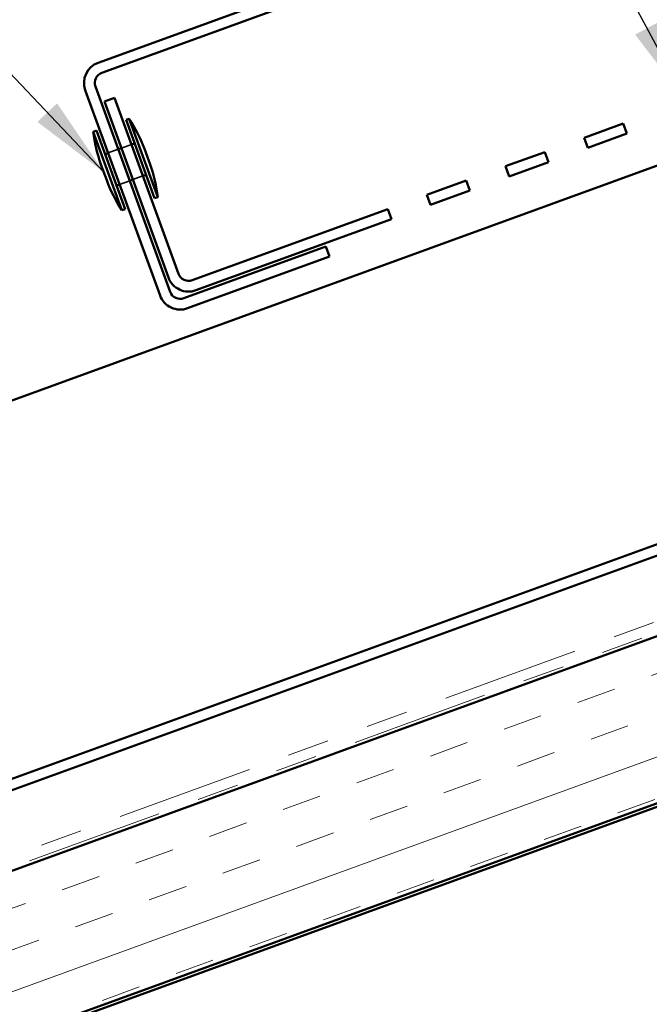
# Model space of a CAD drawing. Units: inches. Extents: x 0.6 to 33.4, y 0.4 to 21.4.
# Drawn here: x 6.5 to 8, y 12.8 to 15.2 of the extents above; entities that cross this region are included whole.
import ezdxf

# ---------------------------------------------------------------- set-up
doc = ezdxf.new("R2010")
doc.units = ezdxf.units.IN
doc.header["$LTSCALE"] = 2
doc.header["$MEASUREMENT"] = 0
doc.linetypes.add('DASHED', pattern=[0.2067, 0.1654, -0.0413])
doc.linetypes.add('DOUBLE_DASH_CHAIN', pattern=[1.2403, 0.6614, -0.0827, 0.1654, -0.0827, 0.1654, -0.0827])
for name, color, linetype, lineweight in [('Hatch (ANSI)', 7, 'Continuous', 18), ('Hidden (ANSI)', 7, 'DASHED', 35), ('Symbol (ANSI)', 7, 'Continuous', 25), ('Visible (ANSI)', 7, 'Continuous', 50)]:
    doc.layers.add(name, color=color, linetype=linetype, lineweight=lineweight)
doc.styles.add('Note Text (ANSI)', font='tahoma.ttf')
doc.dimstyles.new('Default (ANSI)$7', dxfattribs={"dimscale": 2, "dimtxt": 0.12, "dimasz": 0.098425, "dimexe": 0.125, "dimexo": 0.0625, "dimgap": 0.031496, "dimtad": 0, "dimtih": 1, "dimtoh": 1, "dimrnd": 1e-08, "dimzin": 4, "dimdsep": 46, "dimtxsty": 'Note Text (ANSI)', "dimcen": 0.09, "dimdle": 0.393701, "dimclrd": 256, "dimclre": 256, "dimclrt": 256, "dimadec": 0, "dimazin": 1, "dimtfac": 1, "dimtofl": 0, "dimtmove": 0, "dimatfit": 3, "dimfxl": 1, "dimtolj": 1, "dimtzin": 4, "dimlwd": -1, "dimlwe": -1, "dimarcsym": 0})

msp = doc.modelspace()

# ---------------------------------------------------------------- hatches: boundary and pattern name
at = {"layer": 'Hatch (ANSI)', "true_color": 0x804000}
h = msp.add_hatch(dxfattribs=at)
h.set_pattern_fill('INSUL', color=36, scale=0.75, angle=20, style=0)
h.paths.add_polyline_path([(2.635995, 11.724376), (10.187973, 14.473071), (10.316531, 14.119862), (2.635995, 11.324376)])

# ---------------------------------------------------------------- linework, layer by layer
at = {"layer": 'Hidden (ANSI)', "color": 7, "ltscale": 0.02428}
for p, q in [((6.746198, 14.854944), (6.722142, 14.846188)), ((6.777772, 14.866436), (6.753716, 14.85768)), ((6.77356, 14.779769), (6.749504, 14.771013)), ((6.805134, 14.791261), (6.781077, 14.782505))]:
    msp.add_line(p, q, dxfattribs=at)
at = {"layer": 'Visible (ANSI)', "color": 1, "true_color": 0xff0000}
for p, q in [((12.099019, 17.027966), (6.69802, 15.062163)), ((6.706775, 15.038107), (12.107775, 17.00391)), ((6.667419, 14.996539), (6.846364, 14.504892)), ((6.87042, 14.513648), (6.691475, 15.005295)), ((6.712947, 14.969692), (6.737003, 14.978447)), ((6.712947, 14.969692), (6.866446, 14.547958)), ((6.890502, 14.556713), (6.737003, 14.978447)), ((7.95472, 14.916814), (7.860751, 14.882612)), ((7.963476, 14.892758), (7.95472, 14.916814)), ((7.860751, 14.882612), (7.869507, 14.858556)), ((7.869507, 14.858556), (7.963476, 14.892758)), ((7.766782, 14.84841), (7.672812, 14.814208)), ((7.775537, 14.824354), (7.766782, 14.84841)), ((7.672812, 14.814208), (7.681568, 14.790152)), ((7.681568, 14.790152), (7.775537, 14.824354)), ((7.578843, 14.780006), (7.484874, 14.745804)), ((7.587599, 14.75595), (7.578843, 14.780006)), ((7.484874, 14.745804), (7.49363, 14.721748)), ((7.49363, 14.721748), (7.587599, 14.75595)), ((7.390905, 14.711602), (6.923314, 14.541413)), ((7.39966, 14.687546), (7.390905, 14.711602)), ((6.932069, 14.517357), (7.39966, 14.687546)), ((7.243025, 14.622022), (6.903232, 14.498347)), ((7.25178, 14.597966), (7.243025, 14.622022)), ((6.911988, 14.474291), (7.25178, 14.597966))]:
    msp.add_line(p, q, dxfattribs=at)
at = {"layer": 'Visible (ANSI)', "color": 5, "true_color": 0x0000ff}
for p, q in [((2.635995, 12.850515), (8.584515, 15.015599)), ((2.635995, 11.944687), (10.117166, 14.66761)), ((10.125922, 14.643554), (2.635995, 11.917444))]:
    msp.add_line(p, q, dxfattribs=at)
at = {"layer": 'Visible (ANSI)', "color": 7}
for p, q in [((6.764768, 14.925554), (6.772286, 14.92829)), ((6.833172, 14.737615), (6.764768, 14.925554)), ((6.84069, 14.740351), (6.772286, 14.92829)), ((6.686586, 14.897098), (6.694103, 14.899834)), ((6.762507, 14.711895), (6.694103, 14.899834)), ((6.75499, 14.709159), (6.686586, 14.897098)), ((6.753716, 14.85768), (6.746198, 14.854944)), ((6.785289, 14.869172), (6.777772, 14.866436)), ((6.822349, 14.81881), (6.808668, 14.856398)), ((6.722142, 14.846188), (6.714625, 14.843452)), ((6.718607, 14.781051), (6.704926, 14.818639)), ((6.781077, 14.782505), (6.77356, 14.779769)), ((6.812651, 14.793997), (6.805134, 14.791261)), ((6.749504, 14.771013), (6.741986, 14.768277)), ((6.833172, 14.737615), (6.84069, 14.740351)), ((6.75499, 14.709159), (6.762507, 14.711895))]:
    msp.add_line(p, q, dxfattribs=at)
at = {"layer": 'Visible (ANSI)', "color": 36, "true_color": 0x804000}
for p, q in [((2.635995, 11.315862), (11.508531, 14.545201)), ((2.635995, 11.724376), (10.187973, 14.473071)), ((10.316531, 14.119862), (2.635995, 11.324376))]:
    msp.add_line(p, q, dxfattribs=at)
at = {"layer": 'Visible (ANSI)', "color": 30, "linetype": 'DOUBLE_DASH_CHAIN', "lineweight": 18, "ltscale": 0.248836, "true_color": 0xff8000}
msp.add_line((10.176481, 14.504644), (2.635995, 11.760132), dxfattribs=at)
at = {"layer": 'Visible (ANSI)', "color": 30, "linetype": 'DOUBLE_DASH_CHAIN', "lineweight": 18, "ltscale": 0.249125, "true_color": 0xff8000}
msp.add_line((2.635995, 11.732889), (10.185237, 14.480588), dxfattribs=at)
at = {"layer": 'Visible (ANSI)', "color": 1, "true_color": 0xff0000}
for centre, radius, start, end in [((6.715531, 15.014051), 0.0512, 110, 200), ((6.715531, 15.014051), 0.0256, 110, 200), ((6.914558, 14.565469), 0.0512, 200, 290), ((6.914558, 14.565469), 0.0256, 200, 290), ((6.894476, 14.522404), 0.0512, 200, 290), ((6.894476, 14.522404), 0.0256, 200, 290)]:
    msp.add_arc(centre, radius, start, end, dxfattribs=at)
at = {"layer": 'Visible (ANSI)', "color": 7}
for centre, start, end in [((6.476752, 14.733576), 20.306435, 33.379111), ((7.038137, 14.937904), 186.620889, 199.693565), ((6.489138, 14.699546), 6.620889, 19.693565), ((7.050523, 14.903873), 200.306435, 213.379111)]:
    msp.add_arc(centre, 0.353912, start, end, dxfattribs=at)

# ---------------------------------------------------------------- leaders
at = {"layer": 'Symbol (ANSI)', "annotation_type": 0, "has_hookline": 1, "hookline_direction": 1}
for points, text_width in [([(8.10443, 14.971304), (7.288677, 16.493335), (7.091827, 16.493335)], 2.480591), ([(6.711767, 14.799845), (5.582494, 15.99211), (5.385644, 15.99211)], 3.21816)]:
    msp.add_leader(points, dimstyle='Default (ANSI)$7', override={"dimtad": 0}, dxfattribs=dict(at, text_width=text_width))

doc.saveas('drawing.dxf')
